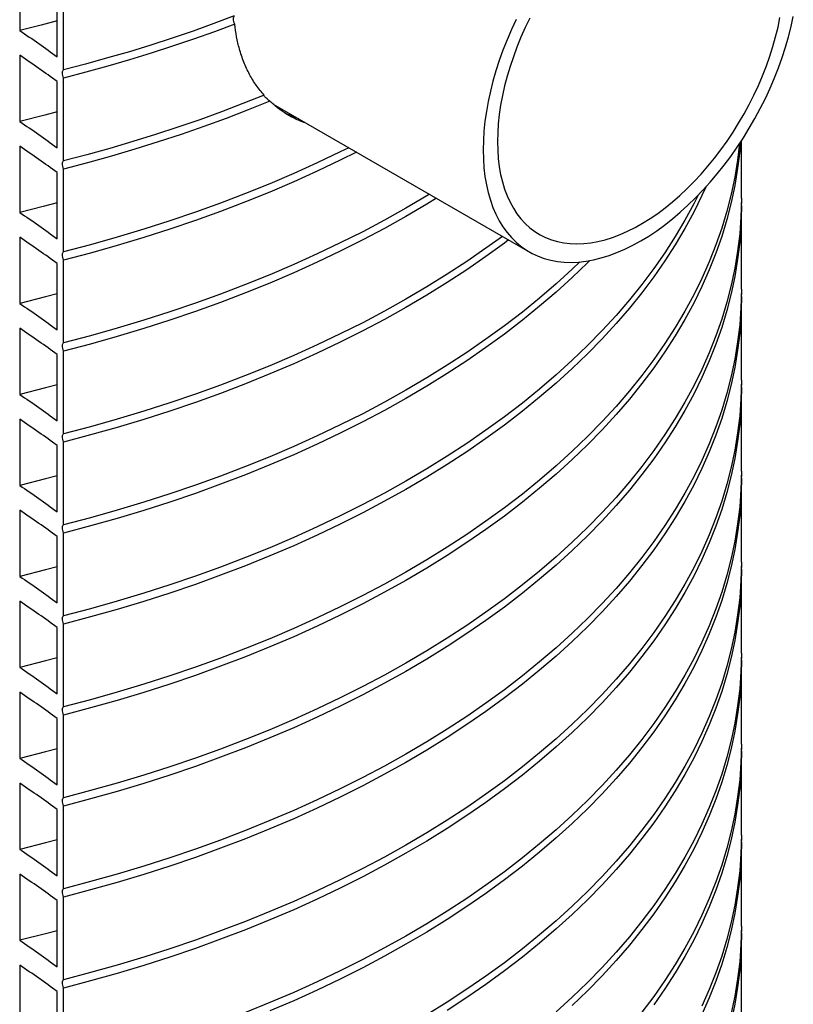
# Model space of a CAD drawing. Units: millimetres. Extents: x 200 to 8200, y 200 to 5740.
# Drawn here: x 7003 to 7297, y 2208 to 2582 of the extents above; entities that cross this region are included whole.
import ezdxf

# ---------------------------------------------------------------- set-up
doc = ezdxf.new("R2010")
doc.units = ezdxf.units.MM
doc.header["$LTSCALE"] = 20

msp = doc.modelspace()

# ---------------------------------------------------------------- linework, layer by layer
at = {"color": 7, "linetype": 'Continuous', "lineweight": 25}
for p, q in [((7003.05, 2603.3), (7003.05, 2578.18)), ((7019.66, 2563.21), (7019.66, 2594.61)), ((7017.25, 2568.16), (7017.25, 2593.29)), ((7003.05, 2568.76), (7003.05, 2543.63)), ((7017.25, 2533.62), (7017.25, 2558.74)), ((7019.66, 2528.66), (7019.66, 2560.07)), ((7099.26, 2550.23), (7196.53, 2494.08)), ((7107.05, 2545.73), (7106.56, 2545.49)), ((7277.03, 2514.48), (7277.03, 2536.23)), ((7003.05, 2534.21), (7003.05, 2509.09)), ((7017.25, 2499.07), (7017.25, 2524.2)), ((7019.66, 2494.12), (7019.66, 2525.52)), ((7277.03, 2479.93), (7277.03, 2511.34)), ((7003.05, 2499.66), (7003.05, 2474.54)), ((7019.66, 2459.57), (7019.66, 2490.98)), ((7017.25, 2464.53), (7017.25, 2489.65)), ((7277.03, 2445.39), (7277.03, 2476.79)), ((7003.05, 2465.12), (7003.05, 2439.99)), ((7019.66, 2425.02), (7019.66, 2456.43)), ((7017.25, 2429.98), (7017.25, 2455.1)), ((7277.03, 2410.84), (7277.03, 2442.25)), ((7003.05, 2430.57), (7003.05, 2405.45)), ((7017.25, 2395.43), (7017.25, 2420.56)), ((7019.66, 2390.48), (7019.66, 2421.88)), ((7277.03, 2376.3), (7277.03, 2407.7)), ((7003.05, 2396.03), (7003.05, 2370.9)), ((7017.25, 2360.89), (7017.25, 2386.01)), ((7019.66, 2355.93), (7019.66, 2387.34)), ((7277.03, 2341.75), (7277.03, 2373.16)), ((7003.05, 2361.48), (7003.05, 2336.36)), ((7017.25, 2326.34), (7017.25, 2351.47)), ((7019.66, 2321.39), (7019.66, 2352.79)), ((7277.03, 2307.21), (7277.03, 2338.61)), ((7003.05, 2326.93), (7003.05, 2301.81)), ((7019.66, 2286.84), (7019.66, 2318.25)), ((7017.25, 2291.8), (7017.25, 2316.92)), ((7277.03, 2272.66), (7277.03, 2304.06)), ((7003.05, 2292.39), (7003.05, 2267.26)), ((7017.25, 2257.25), (7017.25, 2282.37)), ((7019.66, 2252.29), (7019.66, 2283.7)), ((7277.03, 2238.11), (7277.03, 2269.52)), ((7003.05, 2257.84), (7003.05, 2232.72)), ((7017.25, 2222.7), (7017.25, 2247.83)), ((7019.66, 2217.75), (7019.66, 2249.15)), ((7277.03, 2203.57), (7277.03, 2234.97)), ((7003.05, 2223.3), (7003.05, 2198.17)), ((7017.25, 2188.16), (7017.25, 2213.28)), ((7019.66, 2183.2), (7019.66, 2214.61))]:
    msp.add_line(p, q, dxfattribs=at)
at = {"color": 7, "linetype": 'Continuous', "lineweight": 25, "flags": 128}
for points in [[(7084.51, 2583.67), (7076.75, 2580.76), (7068.88, 2577.96), (7060.92, 2575.25), (7052.85, 2572.63), (7044.68, 2570.12), (7036.43, 2567.72), (7028.09, 2565.41), (7019.66, 2563.21)], [(7179, 2532.82), (7179.08, 2529.36), (7179.31, 2526.01), (7179.69, 2522.76), (7180.23, 2519.62), (7180.91, 2516.6), (7181.74, 2513.72), (7182.72, 2510.97), (7183.85, 2508.37), (7185.12, 2505.92), (7186.52, 2503.63), (7188.06, 2501.5), (7189.72, 2499.54), (7191.52, 2497.76), (7193.43, 2496.15), (7195.47, 2494.72), (7197.61, 2493.49), (7199.86, 2492.44), (7202.21, 2491.58), (7204.65, 2490.92), (7207.18, 2490.46), (7209.8, 2490.19), (7212.48, 2490.12), (7215.24, 2490.25), (7218.05, 2490.57), (7220.92, 2491.1), (7223.84, 2491.82), (7226.79, 2492.73), (7229.77, 2493.83), (7232.78, 2495.13), (7235.8, 2496.61), (7238.83, 2498.27), (7241.86, 2500.11), (7244.89, 2502.12), (7247.89, 2504.3), (7250.88, 2506.64), (7253.83, 2509.13), (7256.74, 2511.78), (7259.61, 2514.57), (7262.43, 2517.49), (7265.18, 2520.54), (7267.87, 2523.71), (7270.48, 2527), (7273.01, 2530.38), (7275.46, 2533.87), (7277.81, 2537.44), (7280.05, 2541.08), (7282.2, 2544.79), (7284.23, 2548.56), (7286.15, 2552.38), (7287.94, 2556.24), (7289.61, 2560.13), (7291.15, 2564.03), (7292.55, 2567.94), (7293.82, 2571.85), (7294.94, 2575.75), (7295.92, 2579.63), (7296.75, 2583.48)], [(7017.25, 2581.8), (7011.23, 2580.22), (7003.05, 2578.18)], [(7084.73, 2580.61), (7076.95, 2577.7), (7069.06, 2574.87), (7061.06, 2572.15), (7052.96, 2569.53), (7044.77, 2567.01), (7036.49, 2564.59), (7028.12, 2562.28), (7019.66, 2560.07)], [(7191.52, 2582.34), (7189.72, 2578.48), (7188.06, 2574.6), (7186.52, 2570.69), (7185.12, 2566.78), (7183.85, 2562.87), (7182.72, 2558.97), (7181.74, 2555.09), (7180.91, 2551.24), (7180.23, 2547.44), (7179.69, 2543.68), (7179.31, 2539.99), (7179.08, 2536.36), (7179, 2532.82)], [(7184.44, 2535.96), (7184.52, 2532.69), (7184.74, 2529.51), (7185.12, 2526.45), (7185.65, 2523.49), (7186.32, 2520.66), (7187.15, 2517.96), (7188.11, 2515.39), (7189.22, 2512.97), (7190.47, 2510.7), (7191.85, 2508.59), (7193.36, 2506.65), (7195, 2504.87), (7196.76, 2503.26), (7198.64, 2501.84), (7200.63, 2500.6), (7202.72, 2499.54), (7204.92, 2498.68), (7207.21, 2498), (7209.59, 2497.52), (7212.05, 2497.23), (7214.59, 2497.14), (7217.19, 2497.24), (7219.85, 2497.54), (7222.57, 2498.03), (7225.33, 2498.72), (7228.13, 2499.6), (7230.96, 2500.67), (7233.81, 2501.92), (7236.68, 2503.36), (7239.55, 2504.97), (7242.42, 2506.76), (7245.28, 2508.71), (7248.12, 2510.83), (7250.94, 2513.11), (7253.72, 2515.54), (7256.46, 2518.11), (7259.15, 2520.82), (7261.78, 2523.66), (7264.35, 2526.63), (7266.85, 2529.7), (7269.28, 2532.88), (7271.61, 2536.16), (7273.86, 2539.52), (7276, 2542.96), (7278.05, 2546.47), (7279.98, 2550.04), (7281.8, 2553.66), (7283.5, 2557.31), (7285.08, 2560.99), (7286.53, 2564.69), (7287.84, 2568.4), (7289.02, 2572.1), (7290.05, 2575.79), (7290.95, 2579.46), (7291.7, 2583.09)], [(7196.76, 2582.88), (7195, 2579.24), (7193.36, 2575.57), (7191.85, 2571.88), (7190.47, 2568.18), (7189.22, 2564.47), (7188.11, 2560.77), (7187.15, 2557.09), (7186.32, 2553.44), (7185.65, 2549.83), (7185.12, 2546.26), (7184.74, 2542.76), (7184.52, 2539.32), (7184.44, 2535.96)], [(7095.8, 2553.6), (7087.79, 2550.39), (7079.66, 2547.29), (7071.42, 2544.3), (7063.05, 2541.41), (7054.58, 2538.64), (7046, 2535.97), (7037.31, 2533.42), (7028.53, 2530.98), (7019.66, 2528.66)], [(7097.96, 2551.35), (7089.74, 2548.02), (7081.4, 2544.8), (7072.92, 2541.69), (7064.33, 2538.7), (7055.61, 2535.83), (7046.78, 2533.07), (7037.84, 2530.43), (7028.8, 2527.92), (7019.66, 2525.52)], [(7017.25, 2547.26), (7012.54, 2546.01), (7003.05, 2543.63)], [(7276.66, 2535.67), (7276.39, 2532.35), (7275.63, 2525.84), (7274.57, 2519.34), (7273.21, 2512.87), (7271.57, 2506.41), (7269.62, 2499.98), (7267.39, 2493.59), (7264.87, 2487.23), (7262.06, 2480.91), (7258.96, 2474.63), (7255.58, 2468.4), (7251.92, 2462.23), (7247.98, 2456.12), (7243.76, 2450.06), (7239.27, 2444.07), (7234.51, 2438.16), (7229.48, 2432.31), (7224.18, 2426.55), (7218.63, 2420.87), (7212.82, 2415.27), (7206.76, 2409.76), (7200.45, 2404.35), (7193.89, 2399.03), (7187.1, 2393.82), (7180.07, 2388.71), (7172.81, 2383.71), (7165.33, 2378.82), (7157.63, 2374.04), (7149.71, 2369.38), (7141.58, 2364.85), (7133.26, 2360.44), (7124.73, 2356.16), (7116.01, 2352), (7107.11, 2347.98), (7098.02, 2344.1), (7088.76, 2340.36), (7079.34, 2336.76), (7069.76, 2333.3), (7060.02, 2329.99), (7050.13, 2326.82), (7040.1, 2323.81), (7029.95, 2320.95), (7019.66, 2318.25)], [(7276.36, 2535.22), (7275.63, 2528.98), (7274.57, 2522.48), (7273.21, 2516.01), (7271.57, 2509.55), (7269.62, 2503.12), (7267.39, 2496.73), (7264.87, 2490.37), (7262.06, 2484.05), (7258.96, 2477.77), (7255.58, 2471.54), (7251.92, 2465.37), (7247.98, 2459.26), (7243.76, 2453.2), (7239.27, 2447.22), (7234.51, 2441.3), (7229.48, 2435.45), (7224.18, 2429.69), (7218.63, 2424.01), (7212.82, 2418.41), (7206.76, 2412.9), (7200.45, 2407.49), (7193.89, 2402.17), (7187.1, 2396.96), (7180.07, 2391.85), (7172.81, 2386.85), (7165.33, 2381.96), (7157.63, 2377.18), (7149.71, 2372.53), (7141.58, 2367.99), (7133.26, 2363.58), (7124.73, 2359.3), (7116.01, 2355.14), (7107.11, 2351.12), (7098.02, 2347.24), (7088.76, 2343.5), (7079.34, 2339.9), (7069.76, 2336.44), (7060.02, 2333.13), (7050.13, 2329.96), (7040.1, 2326.95), (7029.95, 2324.09), (7019.66, 2321.39)], [(7128, 2533.64), (7124.73, 2532.03), (7116.01, 2527.87), (7107.11, 2523.85), (7098.02, 2519.97), (7088.76, 2516.23), (7079.34, 2512.63), (7069.76, 2509.17), (7060.02, 2505.86), (7050.13, 2502.69), (7040.1, 2499.68), (7029.95, 2496.82), (7019.66, 2494.12)], [(7130.9, 2531.96), (7124.73, 2528.89), (7116.01, 2524.73), (7107.11, 2520.71), (7098.02, 2516.83), (7088.76, 2513.09), (7079.34, 2509.49), (7069.76, 2506.03), (7060.02, 2502.72), (7050.13, 2499.55), (7040.1, 2496.54), (7029.95, 2493.68), (7019.66, 2490.98)], [(7263.54, 2518.7), (7262.06, 2515.45), (7258.96, 2509.18), (7255.58, 2502.95), (7251.92, 2496.78), (7247.98, 2490.66), (7243.76, 2484.61), (7239.27, 2478.62), (7234.51, 2472.7), (7229.48, 2466.86), (7224.18, 2461.09), (7218.63, 2455.41), (7212.82, 2449.82), (7206.76, 2444.31), (7200.45, 2438.89), (7193.89, 2433.58), (7187.1, 2428.36), (7180.07, 2423.25), (7172.81, 2418.25), (7165.33, 2413.36), (7157.63, 2408.59), (7149.71, 2403.93), (7141.58, 2399.4), (7133.26, 2394.98), (7124.73, 2390.7), (7116.01, 2386.55), (7107.11, 2382.53), (7098.02, 2378.65), (7088.76, 2374.9), (7079.34, 2371.3), (7069.76, 2367.84), (7060.02, 2364.53), (7050.13, 2361.37), (7040.1, 2358.36), (7029.95, 2355.5), (7019.66, 2352.79)], [(7158.62, 2515.97), (7157.63, 2515.37), (7149.71, 2510.71), (7141.58, 2506.17), (7133.26, 2501.76), (7124.73, 2497.48), (7116.01, 2493.33), (7107.11, 2489.31), (7098.02, 2485.43), (7088.76, 2481.68), (7079.34, 2478.08), (7069.76, 2474.62), (7060.02, 2471.31), (7050.13, 2468.15), (7040.1, 2465.13), (7029.95, 2462.27), (7019.66, 2459.57)], [(7017.25, 2512.71), (7011.97, 2511.32), (7003.05, 2509.09)], [(7260.62, 2515.59), (7258.96, 2512.32), (7255.58, 2506.09), (7251.92, 2499.92), (7247.98, 2493.8), (7243.76, 2487.75), (7239.27, 2481.76), (7234.51, 2475.84), (7229.48, 2470), (7224.18, 2464.24), (7218.63, 2458.55), (7212.82, 2452.96), (7206.76, 2447.45), (7200.45, 2442.04), (7193.89, 2436.72), (7187.1, 2431.5), (7180.07, 2426.39), (7172.81, 2421.39), (7165.33, 2416.5), (7157.63, 2411.73), (7149.71, 2407.07), (7141.58, 2402.54), (7133.26, 2398.13), (7124.73, 2393.84), (7116.01, 2389.69), (7107.11, 2385.67), (7098.02, 2381.79), (7088.76, 2378.04), (7079.34, 2374.44), (7069.76, 2370.98), (7060.02, 2367.67), (7050.13, 2364.51), (7040.1, 2361.5), (7029.95, 2358.64), (7019.66, 2355.93)], [(7277.03, 2514.48), (7277.03, 2513.99), (7276.86, 2507.46), (7276.39, 2500.95), (7275.63, 2494.43), (7274.57, 2487.94), (7273.21, 2481.46), (7271.57, 2475.01), (7269.62, 2468.58), (7267.39, 2462.18), (7264.87, 2455.82), (7262.06, 2449.5), (7258.96, 2443.23), (7255.58, 2437), (7251.92, 2430.83), (7247.98, 2424.71), (7243.76, 2418.66), (7239.27, 2412.67), (7234.51, 2406.75), (7229.48, 2400.91), (7224.18, 2395.14), (7218.63, 2389.46), (7212.82, 2383.86), (7206.76, 2378.36), (7200.45, 2372.94), (7193.89, 2367.63), (7187.1, 2362.41), (7180.07, 2357.3), (7172.81, 2352.3), (7165.33, 2347.41), (7157.63, 2342.64), (7149.71, 2337.98), (7141.58, 2333.44), (7133.26, 2329.03), (7124.73, 2324.75), (7116.01, 2320.6), (7107.11, 2316.58), (7098.02, 2312.7), (7088.76, 2308.95), (7079.34, 2305.35), (7069.76, 2301.89), (7060.02, 2298.58), (7050.13, 2295.42), (7040.1, 2292.4), (7029.95, 2289.55), (7019.66, 2286.84)], [(7161.25, 2514.44), (7157.63, 2512.23), (7149.71, 2507.57), (7141.58, 2503.03), (7133.26, 2498.62), (7124.73, 2494.34), (7116.01, 2490.19), (7107.11, 2486.17), (7098.02, 2482.29), (7088.76, 2478.54), (7079.34, 2474.94), (7069.76, 2471.48), (7060.02, 2468.17), (7050.13, 2465.01), (7040.1, 2461.99), (7029.95, 2459.13), (7019.66, 2456.43)], [(7277.02, 2512.91), (7277.03, 2510.85), (7276.86, 2504.32), (7276.39, 2497.8), (7275.63, 2491.29), (7274.57, 2484.8), (7273.21, 2478.32), (7271.57, 2471.86), (7269.62, 2465.44), (7267.39, 2459.04), (7264.87, 2452.68), (7262.06, 2446.36), (7258.96, 2440.08), (7255.58, 2433.86), (7251.92, 2427.69), (7247.98, 2421.57), (7243.76, 2415.52), (7239.27, 2409.53), (7234.51, 2403.61), (7229.48, 2397.77), (7224.18, 2392), (7218.63, 2386.32), (7212.82, 2380.72), (7206.76, 2375.22), (7200.45, 2369.8), (7193.89, 2364.49), (7187.1, 2359.27), (7180.07, 2354.16), (7172.81, 2349.16), (7165.33, 2344.27), (7157.63, 2339.5), (7149.71, 2334.84), (7141.58, 2330.3), (7133.26, 2325.89), (7124.73, 2321.61), (7116.01, 2317.46), (7107.11, 2313.44), (7098.02, 2309.56), (7088.76, 2305.81), (7079.34, 2302.21), (7069.76, 2298.75), (7060.02, 2295.44), (7050.13, 2292.28), (7040.1, 2289.26), (7029.95, 2286.4), (7019.66, 2283.7)], [(7186.29, 2499.99), (7180.07, 2495.49), (7172.81, 2490.49), (7165.33, 2485.59), (7157.63, 2480.82), (7149.71, 2476.16), (7141.58, 2471.63), (7133.26, 2467.22), (7124.73, 2462.93), (7116.01, 2458.78), (7107.11, 2454.76), (7098.02, 2450.88), (7088.76, 2447.14), (7079.34, 2443.53), (7069.76, 2440.08), (7060.02, 2436.76), (7050.13, 2433.6), (7040.1, 2430.59), (7029.95, 2427.73), (7019.66, 2425.02)], [(7188.65, 2498.62), (7187.1, 2497.46), (7180.07, 2492.35), (7172.81, 2487.34), (7165.33, 2482.45), (7157.63, 2477.68), (7149.71, 2473.02), (7141.58, 2468.49), (7133.26, 2464.08), (7124.73, 2459.79), (7116.01, 2455.64), (7107.11, 2451.62), (7098.02, 2447.74), (7088.76, 2444), (7079.34, 2440.39), (7069.76, 2436.94), (7060.02, 2433.62), (7050.13, 2430.46), (7040.1, 2427.45), (7029.95, 2424.59), (7019.66, 2421.88)], [(7219.49, 2490.81), (7218.63, 2489.96), (7212.82, 2484.36), (7206.76, 2478.85), (7200.45, 2473.44), (7193.89, 2468.13), (7187.1, 2462.91), (7180.07, 2457.8), (7172.81, 2452.8), (7165.33, 2447.91), (7157.63, 2443.13), (7149.71, 2438.48), (7141.58, 2433.94), (7133.26, 2429.53), (7124.73, 2425.25), (7116.01, 2421.1), (7107.11, 2417.08), (7098.02, 2413.19), (7088.76, 2409.45), (7079.34, 2405.85), (7069.76, 2402.39), (7060.02, 2399.08), (7050.13, 2395.91), (7040.1, 2392.9), (7029.95, 2390.04), (7019.66, 2387.34)], [(7215.76, 2490.29), (7212.82, 2487.5), (7206.76, 2481.99), (7200.45, 2476.58), (7193.89, 2471.27), (7187.1, 2466.05), (7180.07, 2460.94), (7172.81, 2455.94), (7165.33, 2451.05), (7157.63, 2446.27), (7149.71, 2441.62), (7141.58, 2437.08), (7133.26, 2432.67), (7124.73, 2428.39), (7116.01, 2424.24), (7107.11, 2420.22), (7098.02, 2416.33), (7088.76, 2412.59), (7079.34, 2408.99), (7069.76, 2405.53), (7060.02, 2402.22), (7050.13, 2399.05), (7040.1, 2396.04), (7029.95, 2393.18), (7019.66, 2390.48)], [(7277.03, 2479.93), (7277.03, 2479.44), (7276.86, 2472.92), (7276.39, 2466.4), (7275.63, 2459.89), (7274.57, 2453.39), (7273.21, 2446.91), (7271.57, 2440.46), (7269.62, 2434.03), (7267.39, 2427.64), (7264.87, 2421.27), (7262.06, 2414.95), (7258.96, 2408.68), (7255.58, 2402.45), (7251.92, 2396.28), (7247.98, 2390.16), (7243.76, 2384.11), (7239.27, 2378.12), (7234.51, 2372.21), (7229.48, 2366.36), (7224.18, 2360.6), (7218.63, 2354.91), (7212.82, 2349.32), (7206.76, 2343.81), (7200.45, 2338.4), (7193.89, 2333.08), (7187.1, 2327.87), (7180.07, 2322.76), (7172.81, 2317.76), (7165.33, 2312.87), (7157.63, 2308.09), (7149.71, 2303.43), (7141.58, 2298.9), (7133.26, 2294.49), (7124.73, 2290.2), (7116.01, 2286.05), (7107.11, 2282.03), (7098.02, 2278.15), (7088.76, 2274.41), (7079.34, 2270.8), (7069.76, 2267.35), (7060.02, 2264.03), (7050.13, 2260.87), (7040.1, 2257.86), (7029.95, 2255), (7019.66, 2252.29)], [(7017.25, 2478.17), (7012.83, 2477), (7003.05, 2474.54)], [(7277.02, 2478.36), (7277.03, 2476.3), (7276.86, 2469.78), (7276.39, 2463.26), (7275.63, 2456.75), (7274.57, 2450.25), (7273.21, 2443.77), (7271.57, 2437.32), (7269.62, 2430.89), (7267.39, 2424.49), (7264.87, 2418.13), (7262.06, 2411.81), (7258.96, 2405.54), (7255.58, 2399.31), (7251.92, 2393.14), (7247.98, 2387.02), (7243.76, 2380.97), (7239.27, 2374.98), (7234.51, 2369.07), (7229.48, 2363.22), (7224.18, 2357.46), (7218.63, 2351.77), (7212.82, 2346.18), (7206.76, 2340.67), (7200.45, 2335.26), (7193.89, 2329.94), (7187.1, 2324.73), (7180.07, 2319.62), (7172.81, 2314.61), (7165.33, 2309.72), (7157.63, 2304.95), (7149.71, 2300.29), (7141.58, 2295.76), (7133.26, 2291.35), (7124.73, 2287.06), (7116.01, 2282.91), (7107.11, 2278.89), (7098.02, 2275.01), (7088.76, 2271.27), (7079.34, 2267.66), (7069.76, 2264.21), (7060.02, 2260.89), (7050.13, 2257.73), (7040.1, 2254.72), (7029.95, 2251.86), (7019.66, 2249.15)], [(7277.03, 2445.39), (7277.03, 2444.9), (7276.86, 2438.37), (7276.39, 2431.85), (7275.63, 2425.34), (7274.57, 2418.85), (7273.21, 2412.37), (7271.57, 2405.91), (7269.62, 2399.49), (7267.39, 2393.09), (7264.87, 2386.73), (7262.06, 2380.41), (7258.96, 2374.13), (7255.58, 2367.91), (7251.92, 2361.73), (7247.98, 2355.62), (7243.76, 2349.57), (7239.27, 2343.58), (7234.51, 2337.66), (7229.48, 2331.82), (7224.18, 2326.05), (7218.63, 2320.37), (7212.82, 2314.77), (7206.76, 2309.26), (7200.45, 2303.85), (7193.89, 2298.54), (7187.1, 2293.32), (7180.07, 2288.21), (7172.81, 2283.21), (7165.33, 2278.32), (7157.63, 2273.54), (7149.71, 2268.89), (7141.58, 2264.35), (7133.26, 2259.94), (7124.73, 2255.66), (7116.01, 2251.51), (7107.11, 2247.49), (7098.02, 2243.6), (7088.76, 2239.86), (7079.34, 2236.26), (7069.76, 2232.8), (7060.02, 2229.49), (7050.13, 2226.33), (7040.1, 2223.31), (7029.95, 2220.45), (7019.66, 2217.75)], [(7017.25, 2443.62), (7012.83, 2442.45), (7003.05, 2439.99)], [(7277.02, 2443.82), (7277.03, 2441.76), (7276.86, 2435.23), (7276.39, 2428.71), (7275.63, 2422.2), (7274.57, 2415.71), (7273.21, 2409.23), (7271.57, 2402.77), (7269.62, 2396.34), (7267.39, 2389.95), (7264.87, 2383.59), (7262.06, 2377.27), (7258.96, 2370.99), (7255.58, 2364.77), (7251.92, 2358.59), (7247.98, 2352.48), (7243.76, 2346.42), (7239.27, 2340.44), (7234.51, 2334.52), (7229.48, 2328.68), (7224.18, 2322.91), (7218.63, 2317.23), (7212.82, 2311.63), (7206.76, 2306.12), (7200.45, 2300.71), (7193.89, 2295.4), (7187.1, 2290.18), (7180.07, 2285.07), (7172.81, 2280.07), (7165.33, 2275.18), (7157.63, 2270.4), (7149.71, 2265.75), (7141.58, 2261.21), (7133.26, 2256.8), (7124.73, 2252.52), (7116.01, 2248.37), (7107.11, 2244.35), (7098.02, 2240.46), (7088.76, 2236.72), (7079.34, 2233.12), (7069.76, 2229.66), (7060.02, 2226.35), (7050.13, 2223.18), (7040.1, 2220.17), (7029.95, 2217.31), (7019.66, 2214.61)], [(7017.25, 2409.07), (7012.83, 2407.9), (7003.05, 2405.45)], [(7277.03, 2410.84), (7277.03, 2410.35), (7276.86, 2403.83), (7276.39, 2397.31), (7275.63, 2390.8), (7274.57, 2384.3), (7273.21, 2377.82), (7271.57, 2371.37), (7269.62, 2364.94), (7267.39, 2358.54), (7264.87, 2352.18), (7262.06, 2345.86), (7258.96, 2339.59), (7255.58, 2333.36), (7251.92, 2327.19), (7247.98, 2321.07), (7243.76, 2315.02), (7239.27, 2309.03), (7234.51, 2303.11), (7229.48, 2297.27), (7224.18, 2291.51), (7218.63, 2285.82), (7212.82, 2280.23), (7206.76, 2274.72), (7200.45, 2269.31), (7193.89, 2263.99), (7187.1, 2258.78), (7180.07, 2253.67), (7172.81, 2248.66), (7165.33, 2243.77), (7157.63, 2239), (7149.71, 2234.34), (7141.58, 2229.81), (7133.26, 2225.4), (7124.73, 2221.11), (7116.01, 2216.96), (7107.11, 2212.94), (7098.02, 2209.06), (7088.76, 2205.31)], [(7277.02, 2409.27), (7277.03, 2407.21), (7276.86, 2400.69), (7276.39, 2394.17), (7275.63, 2387.66), (7274.57, 2381.16), (7273.21, 2374.68), (7271.57, 2368.23), (7269.62, 2361.8), (7267.39, 2355.4), (7264.87, 2349.04), (7262.06, 2342.72), (7258.96, 2336.45), (7255.58, 2330.22), (7251.92, 2324.05), (7247.98, 2317.93), (7243.76, 2311.88), (7239.27, 2305.89), (7234.51, 2299.97), (7229.48, 2294.13), (7224.18, 2288.37), (7218.63, 2282.68), (7212.82, 2277.09), (7206.76, 2271.58), (7200.45, 2266.17), (7193.89, 2260.85), (7187.1, 2255.63), (7180.07, 2250.52), (7172.81, 2245.52), (7165.33, 2240.63), (7157.63, 2235.86), (7149.71, 2231.2), (7141.58, 2226.67), (7133.26, 2222.25), (7124.73, 2217.97), (7116.01, 2213.82), (7107.11, 2209.8), (7098.02, 2205.92)], [(7017.25, 2374.53), (7012.83, 2373.36), (7003.05, 2370.9)], [(7277.03, 2376.3), (7277.03, 2375.8), (7276.86, 2369.28), (7276.39, 2362.76), (7275.63, 2356.25), (7274.57, 2349.75), (7273.21, 2343.28), (7271.57, 2336.82), (7269.62, 2330.39), (7267.39, 2324), (7264.87, 2317.64), (7262.06, 2311.32), (7258.96, 2305.04), (7255.58, 2298.82), (7251.92, 2292.64), (7247.98, 2286.53), (7243.76, 2280.47), (7239.27, 2274.49), (7234.51, 2268.57), (7229.48, 2262.72), (7224.18, 2256.96), (7218.63, 2251.28), (7212.82, 2245.68), (7206.76, 2240.17), (7200.45, 2234.76), (7193.89, 2229.44), (7187.1, 2224.23), (7180.07, 2219.12), (7172.81, 2214.12), (7165.33, 2209.23), (7157.63, 2204.45)], [(7277.02, 2374.73), (7277.03, 2372.66), (7276.86, 2366.14), (7276.39, 2359.62), (7275.63, 2353.11), (7274.57, 2346.61), (7273.21, 2340.14), (7271.57, 2333.68), (7269.62, 2327.25), (7267.39, 2320.86), (7264.87, 2314.5), (7262.06, 2308.18), (7258.96, 2301.9), (7255.58, 2295.67), (7251.92, 2289.5), (7247.98, 2283.39), (7243.76, 2277.33), (7239.27, 2271.35), (7234.51, 2265.43), (7229.48, 2259.58), (7224.18, 2253.82), (7218.63, 2248.14), (7212.82, 2242.54), (7206.76, 2237.03), (7200.45, 2231.62), (7193.89, 2226.3), (7187.1, 2221.09), (7180.07, 2215.98), (7172.81, 2210.98), (7165.33, 2206.09)], [(7277.03, 2341.75), (7277.03, 2341.26), (7276.86, 2334.73), (7276.39, 2328.22), (7275.63, 2321.71), (7274.57, 2315.21), (7273.21, 2308.73), (7271.57, 2302.28), (7269.62, 2295.85), (7267.39, 2289.45), (7264.87, 2283.09), (7262.06, 2276.77), (7258.96, 2270.5), (7255.58, 2264.27), (7251.92, 2258.1), (7247.98, 2251.98), (7243.76, 2245.93), (7239.27, 2239.94), (7234.51, 2234.02), (7229.48, 2228.18), (7224.18, 2222.41), (7218.63, 2216.73), (7212.82, 2211.13), (7206.76, 2205.63)], [(7017.25, 2339.98), (7012.83, 2338.81), (7003.05, 2336.36)], [(7277.02, 2340.18), (7277.03, 2338.12), (7276.86, 2331.59), (7276.39, 2325.07), (7275.63, 2318.56), (7274.57, 2312.07), (7273.21, 2305.59), (7271.57, 2299.14), (7269.62, 2292.71), (7267.39, 2286.31), (7264.87, 2279.95), (7262.06, 2273.63), (7258.96, 2267.35), (7255.58, 2261.13), (7251.92, 2254.96), (7247.98, 2248.84), (7243.76, 2242.79), (7239.27, 2236.8), (7234.51, 2230.88), (7229.48, 2225.04), (7224.18, 2219.27), (7218.63, 2213.59), (7212.82, 2207.99)], [(7277.03, 2307.21), (7277.03, 2306.71), (7276.86, 2300.19), (7276.39, 2293.67), (7275.63, 2287.16), (7274.57, 2280.66), (7273.21, 2274.19), (7271.57, 2267.73), (7269.62, 2261.3), (7267.39, 2254.91), (7264.87, 2248.54), (7262.06, 2242.22), (7258.96, 2235.95), (7255.58, 2229.72), (7251.92, 2223.55), (7247.98, 2217.43), (7243.76, 2211.38), (7239.27, 2205.39)], [(7017.25, 2305.44), (7012.83, 2304.27), (7003.05, 2301.81)], [(7277.02, 2305.63), (7277.03, 2303.57), (7276.86, 2297.05), (7276.39, 2290.53), (7275.63, 2284.02), (7274.57, 2277.52), (7273.21, 2271.04), (7271.57, 2264.59), (7269.62, 2258.16), (7267.39, 2251.76), (7264.87, 2245.4), (7262.06, 2239.08), (7258.96, 2232.81), (7255.58, 2226.58), (7251.92, 2220.41), (7247.98, 2214.29), (7243.76, 2208.24)], [(7017.25, 2270.89), (7012.83, 2269.72), (7003.05, 2267.26)], [(7277.03, 2272.66), (7277.03, 2272.17), (7276.86, 2265.64), (7276.39, 2259.12), (7275.63, 2252.61), (7274.57, 2246.12), (7273.21, 2239.64), (7271.57, 2233.18), (7269.62, 2226.76), (7267.39, 2220.36), (7264.87, 2214), (7262.06, 2207.68)], [(7277.02, 2271.09), (7277.03, 2269.03), (7276.86, 2262.5), (7276.39, 2255.98), (7275.63, 2249.47), (7274.57, 2242.98), (7273.21, 2236.5), (7271.57, 2230.04), (7269.62, 2223.62), (7267.39, 2217.22), (7264.87, 2210.86), (7262.06, 2204.54)], [(7017.25, 2236.34), (7012.83, 2235.17), (7003.05, 2232.72)], [(7277.03, 2238.11), (7277.03, 2237.62), (7276.86, 2231.1), (7276.39, 2224.58), (7275.63, 2218.07), (7274.57, 2211.57), (7273.21, 2205.09)], [(7277.02, 2236.54), (7277.03, 2234.48), (7276.86, 2227.96), (7276.39, 2221.44), (7275.63, 2214.93), (7274.57, 2208.43), (7273.21, 2201.95)]]:
    msp.add_lwpolyline(points, dxfattribs=at)
at = {"color": 7, "linetype": 'Continuous', "lineweight": 25}
for points, knots in [([(7084.73, 2580.61), (7084.58, 2580.96), (7084.26, 2581.65), (7084.13, 2582.62), (7084.25, 2583.3), (7084.44, 2583.57), (7084.51, 2583.67)], [0, 0, 0, 0, 0.285442, 0.571227, 0.851295, 1, 1, 1, 1]), ([(7095.8, 2553.6), (7094.79, 2554.82), (7092.77, 2557.26), (7090.22, 2561.48), (7088.07, 2566.1), (7086.46, 2570.9), (7085.33, 2575.74), (7084.93, 2578.99), (7084.73, 2580.61)], [0, 0, 0, 0, 0.171225, 0.342448, 0.518596, 0.694742, 0.846944, 1, 1, 1, 1]), ([(7003.05, 2578.18), (7005.49, 2576.52), (7010.34, 2573.24), (7014.96, 2569.85), (7017.25, 2568.16)], [0, 0, 0, 0, 0.5037884, 1, 1, 1, 1]), ([(7017.25, 2558.74), (7014.96, 2560.43), (7010.34, 2563.82), (7005.49, 2567.1), (7003.05, 2568.76)], [0, 0, 0, 0, 0.496212, 1, 1, 1, 1]), ([(7019.66, 2560.07), (7019.55, 2560.43), (7019.32, 2561.15), (7019.27, 2562.14), (7019.4, 2562.83), (7019.59, 2563.11), (7019.66, 2563.21)], [0, 0, 0, 0, 0.280794, 0.561727, 0.839923, 1, 1, 1, 1]), ([(7097.96, 2551.35), (7097.55, 2551.68), (7096.74, 2552.35), (7095.99, 2553.15), (7095.85, 2553.47), (7095.8, 2553.6)], [0, 0, 0, 0, 0.362129, 0.727254, 1, 1, 1, 1]), ([(7111.99, 2542.88), (7110.6, 2543.39), (7107.94, 2544.37), (7104.3, 2546.38), (7100.97, 2548.64), (7098.96, 2550.45), (7097.96, 2551.35)], [0, 0, 0, 0, 0.269196, 0.512695, 0.756502, 1, 1, 1, 1]), ([(7109.07, 2544.57), (7107.94, 2544.95), (7106, 2545.6), (7104.23, 2546.59), (7103.49, 2547.01)], [0, 0, 0, 0, 0.581888, 1, 1, 1, 1]), ([(7003.05, 2543.63), (7005.49, 2541.98), (7010.34, 2538.69), (7014.96, 2535.3), (7017.25, 2533.62)], [0, 0, 0, 0, 0.503788, 1, 1, 1, 1]), ([(7017.25, 2524.2), (7014.96, 2525.88), (7010.34, 2529.27), (7005.49, 2532.56), (7003.05, 2534.21)], [0, 0, 0, 0, 0.496212, 1, 1, 1, 1]), ([(7019.66, 2525.52), (7019.55, 2525.88), (7019.32, 2526.6), (7019.27, 2527.6), (7019.4, 2528.29), (7019.59, 2528.56), (7019.66, 2528.66)], [0, 0, 0, 0, 0.280794, 0.561727, 0.839923, 1, 1, 1, 1]), ([(7003.05, 2509.09), (7005.49, 2507.43), (7010.34, 2504.15), (7014.96, 2500.76), (7017.25, 2499.07)], [0, 0, 0, 0, 0.503788, 1, 1, 1, 1]), ([(7017.25, 2489.65), (7014.96, 2491.33), (7010.34, 2494.73), (7005.49, 2498.01), (7003.05, 2499.66)], [0, 0, 0, 0, 0.4962116, 1, 1, 1, 1]), ([(7019.66, 2490.98), (7019.55, 2491.34), (7019.32, 2492.06), (7019.27, 2493.05), (7019.4, 2493.74), (7019.59, 2494.02), (7019.66, 2494.12)], [0, 0, 0, 0, 0.280794, 0.561727, 0.839923, 1, 1, 1, 1]), ([(7003.05, 2474.54), (7005.49, 2472.89), (7010.34, 2469.6), (7014.96, 2466.21), (7017.25, 2464.53)], [0, 0, 0, 0, 0.503788, 1, 1, 1, 1]), ([(7017.25, 2455.1), (7014.96, 2456.79), (7010.34, 2460.18), (7005.49, 2463.46), (7003.05, 2465.12)], [0, 0, 0, 0, 0.496212, 1, 1, 1, 1]), ([(7019.66, 2456.43), (7019.55, 2456.79), (7019.32, 2457.51), (7019.27, 2458.51), (7019.4, 2459.2), (7019.59, 2459.47), (7019.66, 2459.57)], [0, 0, 0, 0, 0.280794, 0.561727, 0.839923, 1, 1, 1, 1]), ([(7003.05, 2439.99), (7005.49, 2438.34), (7010.34, 2435.06), (7014.96, 2431.66), (7017.25, 2429.98)], [0, 0, 0, 0, 0.5037884, 1, 1, 1, 1]), ([(7017.25, 2420.56), (7014.96, 2422.24), (7010.34, 2425.63), (7005.49, 2428.92), (7003.05, 2430.57)], [0, 0, 0, 0, 0.496212, 1, 1, 1, 1]), ([(7019.66, 2421.88), (7019.55, 2422.24), (7019.32, 2422.97), (7019.27, 2423.96), (7019.4, 2424.65), (7019.59, 2424.92), (7019.66, 2425.02)], [0, 0, 0, 0, 0.280794, 0.561727, 0.839923, 1, 1, 1, 1]), ([(7003.05, 2405.45), (7005.49, 2403.79), (7010.34, 2400.51), (7014.96, 2397.12), (7017.25, 2395.43)], [0, 0, 0, 0, 0.5037884, 1, 1, 1, 1]), ([(7017.25, 2386.01), (7014.96, 2387.7), (7010.34, 2391.09), (7005.49, 2394.37), (7003.05, 2396.03)], [0, 0, 0, 0, 0.4962116, 1, 1, 1, 1]), ([(7019.66, 2387.34), (7019.55, 2387.7), (7019.32, 2388.42), (7019.27, 2389.41), (7019.4, 2390.1), (7019.59, 2390.38), (7019.66, 2390.48)], [0, 0, 0, 0, 0.280794, 0.561727, 0.839923, 1, 1, 1, 1]), ([(7003.05, 2370.9), (7005.49, 2369.25), (7010.34, 2365.96), (7014.96, 2362.57), (7017.25, 2360.89)], [0, 0, 0, 0, 0.503788, 1, 1, 1, 1]), ([(7017.25, 2351.47), (7014.96, 2353.15), (7010.34, 2356.54), (7005.49, 2359.83), (7003.05, 2361.48)], [0, 0, 0, 0, 0.4962116, 1, 1, 1, 1]), ([(7019.66, 2352.79), (7019.55, 2353.15), (7019.32, 2353.87), (7019.27, 2354.87), (7019.4, 2355.56), (7019.59, 2355.83), (7019.66, 2355.93)], [0, 0, 0, 0, 0.280794, 0.561727, 0.839923, 1, 1, 1, 1]), ([(7003.05, 2336.36), (7005.49, 2334.7), (7010.34, 2331.42), (7014.96, 2328.03), (7017.25, 2326.34)], [0, 0, 0, 0, 0.503788, 1, 1, 1, 1]), ([(7017.25, 2316.92), (7014.96, 2318.6), (7010.34, 2322), (7005.49, 2325.28), (7003.05, 2326.93)], [0, 0, 0, 0, 0.4962116, 1, 1, 1, 1]), ([(7019.66, 2318.25), (7019.55, 2318.61), (7019.32, 2319.33), (7019.27, 2320.32), (7019.4, 2321.01), (7019.59, 2321.29), (7019.66, 2321.39)], [0, 0, 0, 0, 0.280794, 0.561727, 0.839923, 1, 1, 1, 1]), ([(7003.05, 2301.81), (7005.49, 2300.16), (7010.34, 2296.87), (7014.96, 2293.48), (7017.25, 2291.8)], [0, 0, 0, 0, 0.503788, 1, 1, 1, 1]), ([(7017.25, 2282.37), (7014.96, 2284.06), (7010.34, 2287.45), (7005.49, 2290.73), (7003.05, 2292.39)], [0, 0, 0, 0, 0.4962116, 1, 1, 1, 1]), ([(7019.66, 2283.7), (7019.55, 2284.06), (7019.32, 2284.78), (7019.27, 2285.78), (7019.4, 2286.47), (7019.59, 2286.74), (7019.66, 2286.84)], [0, 0, 0, 0, 0.280794, 0.561727, 0.839923, 1, 1, 1, 1]), ([(7003.05, 2267.26), (7005.49, 2265.61), (7010.34, 2262.33), (7014.96, 2258.93), (7017.25, 2257.25)], [0, 0, 0, 0, 0.5037884, 1, 1, 1, 1]), ([(7017.25, 2247.83), (7014.96, 2249.51), (7010.34, 2252.9), (7005.49, 2256.19), (7003.05, 2257.84)], [0, 0, 0, 0, 0.4962116, 1, 1, 1, 1]), ([(7019.66, 2249.15), (7019.55, 2249.51), (7019.32, 2250.24), (7019.27, 2251.23), (7019.4, 2251.92), (7019.59, 2252.19), (7019.66, 2252.29)], [0, 0, 0, 0, 0.280794, 0.561727, 0.839923, 1, 1, 1, 1]), ([(7003.05, 2232.72), (7005.49, 2231.06), (7010.34, 2227.78), (7014.96, 2224.39), (7017.25, 2222.7)], [0, 0, 0, 0, 0.5037884, 1, 1, 1, 1]), ([(7017.25, 2213.28), (7014.96, 2214.97), (7010.34, 2218.36), (7005.49, 2221.64), (7003.05, 2223.3)], [0, 0, 0, 0, 0.4962116, 1, 1, 1, 1]), ([(7019.66, 2214.61), (7019.55, 2214.97), (7019.32, 2215.69), (7019.27, 2216.69), (7019.4, 2217.37), (7019.59, 2217.65), (7019.66, 2217.75)], [0, 0, 0, 0, 0.280794, 0.561727, 0.839923, 1, 1, 1, 1])]:
    msp.add_open_spline(points, degree=3, knots=knots, dxfattribs=at)

doc.saveas('drawing.dxf')
